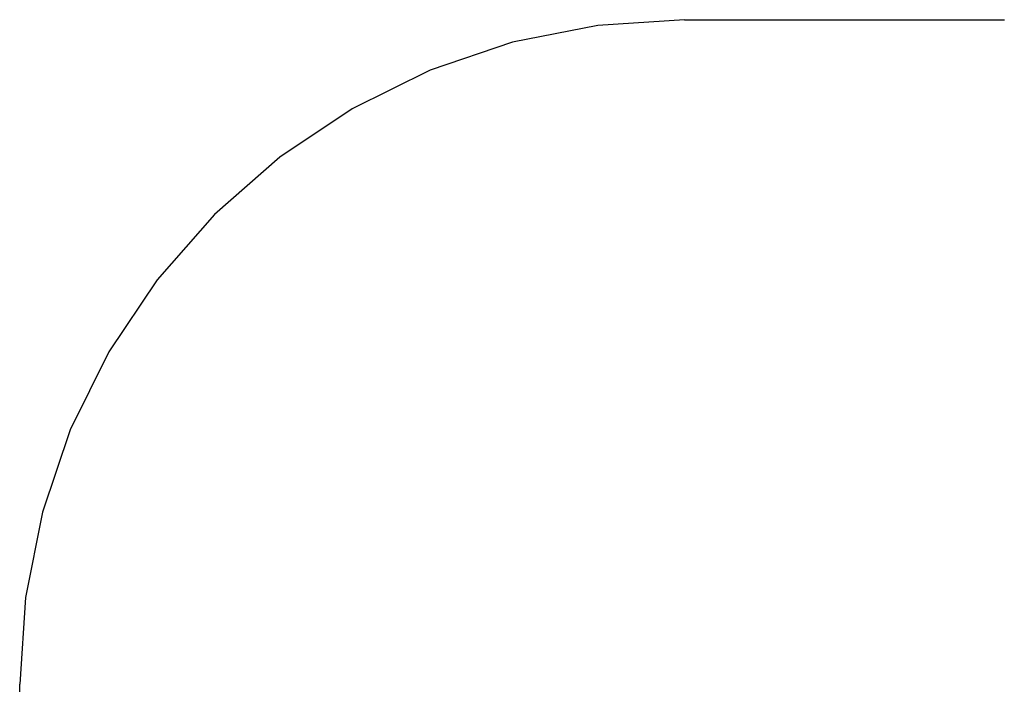
# Model space of a CAD drawing. Units: metres. Extents: x -1.67 to 2.06, y -1.91 to 1.74.
# Drawn here: x -1.67 to 0.56, y 0.24 to 1.74 of the extents above; entities that cross this region are included whole.
import ezdxf

# ---------------------------------------------------------------- set-up
doc = ezdxf.new("R2010")
doc.units = ezdxf.units.M

msp = doc.modelspace()

# ---------------------------------------------------------------- linework, layer by layer
for p, q in [((-0.166, 1.7375), (-0.3618, 1.7246)), ((-0.166, 1.7375), (0.5555, 1.7375)), ((-0.3618, 1.7246), (-0.5542, 1.6864)), ((-0.5542, 1.6864), (-0.74, 1.6233)), ((-0.74, 1.6233), (-0.916, 1.5365)), ((-0.916, 1.5365), (-1.0791, 1.4275)), ((-1.0791, 1.4275), (-1.2267, 1.2981)), ((-1.2267, 1.2981), (-1.356, 1.1506)), ((-1.356, 1.1506), (-1.465, 0.9875)), ((-1.465, 0.9875), (-1.5518, 0.8115)), ((-1.5518, 0.8115), (-1.6149, 0.6257)), ((-1.6149, 0.6257), (-1.6532, 0.4333)), ((-1.6532, 0.4333), (-1.666, 0.2375)), ((-1.666, -0.4062), (-1.666, 0.2375))]:
    msp.add_line(p, q)

doc.saveas('drawing.dxf')
